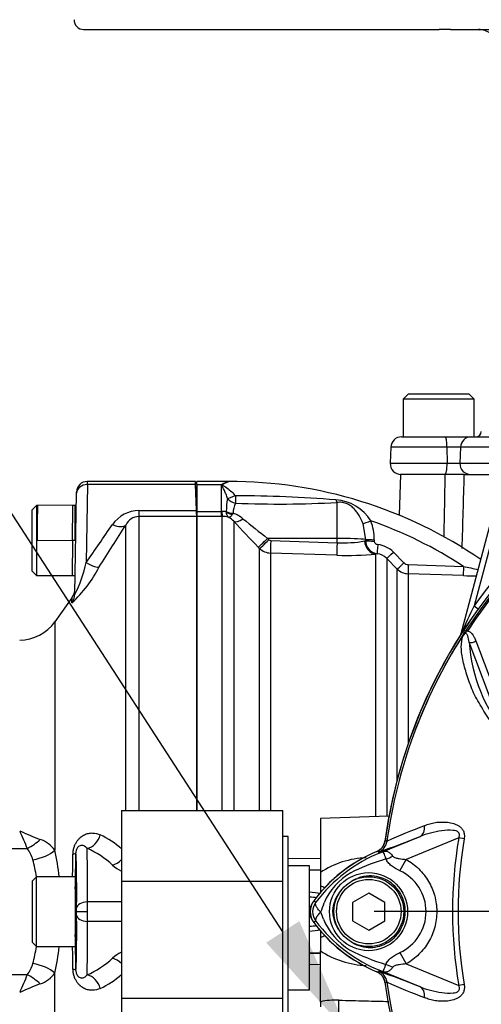
# Model space of a CAD drawing. Units: millimetres. Extents: x 0 to 594, y 0 to 420.
# Drawn here: x 90 to 108, y 163 to 199 of the extents above; entities that cross this region are included whole.
import ezdxf
from ezdxf import colors
from ezdxf.entities.mleader import LeaderData, LeaderLine
from ezdxf.lldxf.tags import DXFTag
from ezdxf.math import Vec2, Vec3

# ---------------------------------------------------------------- set-up
doc = ezdxf.new("R2010")
doc.units = ezdxf.units.MM
for name, color, linetype in [('Default', 7, 'Continuous'), ('DV1_Default', 7, 'Continuous'), ('II0-55-ADPIMP4-S', 7, 'Continuous'), ('II0-55-STD', 7, 'Continuous'), ('II1-01-STD', 7, 'Continuous'), ('II1-04THW-STD', 7, 'Continuous'), ('II1-05-STD', 7, 'Continuous')]:
    doc.layers.add(name, color=color, linetype=linetype)
tags = doc.linetypes.add('CENTER2', pattern=[28.575, 19.05, -3.175, 3.175, -3.175]).pattern_tags.tags
tags[10:11] = [DXFTag(74, 4), DXFTag(75, 0), DXFTag(340, '0'), DXFTag(46, 0.0), DXFTag(50, 0.0), DXFTag(44, 0.0), DXFTag(45, 0.0)]
tags[8:9] = [DXFTag(74, 4), DXFTag(75, 0), DXFTag(340, '0'), DXFTag(46, 0.0), DXFTag(50, 0.0), DXFTag(44, 0.0), DXFTag(45, 0.0)]
tags[6:7] = [DXFTag(74, 4), DXFTag(75, 0), DXFTag(340, '0'), DXFTag(46, 0.0), DXFTag(50, 0.0), DXFTag(44, 0.0), DXFTag(45, 0.0)]
tags[4:5] = [DXFTag(74, 4), DXFTag(75, 0), DXFTag(340, '0'), DXFTag(46, 0.0), DXFTag(50, 0.0), DXFTag(44, 0.0), DXFTag(45, 0.0)]

# ---------------------------------------------------------------- blocks, each defined once
blk = doc.blocks.new('SE3')
at = {"layer": 'DV1_Default', "color": 7, "linetype": 'CENTER2'}
blk.add_line((121.425, 166.019), (103.627, 166.019), dxfattribs=at)
at = {"layer": 'II0-55-ADPIMP4-S', "color": 7, "linetype": 'Continuous'}
for p, q in [((94.225, 169.777), (94.225, 167.156)), ((94.225, 169.777), (100.225, 169.777)), ((100.225, 167.156), (100.225, 169.777)), ((100.425, 168.819), (100.225, 168.819)), ((100.425, 162.019), (100.425, 168.819)), ((101.225, 167.725), (100.425, 167.725)), ((101.225, 163.113), (101.225, 167.725)), ((94.225, 167.156), (100.225, 167.156)), ((94.225, 167.156), (94.225, 162.798)), ((100.225, 162.798), (100.225, 167.156)), ((100.425, 163.113), (101.225, 163.113)), ((94.225, 162.798), (94.225, 161.061)), ((94.225, 162.798), (100.225, 162.798)), ((100.225, 161.061), (100.225, 162.798))]:
    blk.add_line(p, q, dxfattribs=at)
at = {"layer": 'II0-55-STD', "color": 7, "linetype": 'Continuous'}
for p, q in [((107.043, 176.489), (107.092, 176.457)), ((108.192, 173.312), (107.158, 176.039)), ((107.401, 176.086), (108.441, 173.376)), ((103.809, 168.197), (105.33, 168.819)), ((104.102, 168.636), (104.102, 168.637)), ((104.102, 168.637), (104.102, 168.636)), ((104.102, 168.637), (104.102, 168.637)), ((106.769, 168.759), (104.818, 167.961)), ((106.972, 168.725), (106.769, 168.759)), ((103.797, 168.241), (103.79, 168.242)), ((103.809, 168.197), (103.79, 168.242)), ((104.577, 167.542), (104.818, 167.961)), ((103.425, 166.712), (102.825, 166.366)), ((104.025, 166.366), (103.425, 166.712)), ((101.454, 166.373), (101.382, 166.427)), ((102.825, 166.366), (102.825, 165.673)), ((104.025, 165.673), (104.025, 166.366)), ((101.454, 165.666), (101.382, 165.612)), ((102.825, 165.673), (103.425, 165.326)), ((103.425, 165.326), (104.025, 165.673)), ((104.578, 164.496), (104.82, 164.076)), ((104.82, 164.076), (106.769, 163.279)), ((103.809, 163.842), (103.79, 163.796)), ((105.33, 163.219), (103.809, 163.842)), ((104.102, 163.402), (104.096, 163.402)), ((104.102, 163.401), (104.102, 163.402)), ((104.102, 163.402), (104.102, 163.402)), ((104.102, 163.402), (104.102, 163.401)), ((106.972, 163.313), (106.769, 163.279))]:
    blk.add_line(p, q, dxfattribs=at)
for centre, radius in [((103.416, 166.019), 1.451), ((103.425, 166.019), 1.3), ((103.425, 166.019), 1.2)]:
    blk.add_circle(centre, radius, dxfattribs=at)
for centre, radius, start, end in [((123.025, 166.019), 19.184, 97.8678, 172.1322), ((123.025, 166.019), 19.106, 98.1954, 146.7731), ((123.025, 166.019), 19.048, 98.1954, 146.7731), ((123.025, 166.019), 19.104, 147.5872, 172.1242), ((123.025, 166.019), 19.103, 147.6145, 172.1242), ((107.016, 176.189), 0.138, 149.3307, 153.13), ((107.692, 175.694), 0.97, 141.7727, 143.3512), ((112.974, 176.408), 5.827, 183.6218, 220.5837), ((116.287, 141.338), 29.894, 111.1599, 114.0528), ((94.681, 194.781), 28.062, 288.9564, 292.303), ((103.607, 168.703), 0.5, 292.3555, 352.2166), ((103.607, 168.704), 0.5, 292.3223, 352.1553), ((103.225, 161.536), 7.154, 83.0072, 83.6054), ((123.025, 166.019), 16.485, 170.4332, 189.5668), ((123.025, 166.019), 16.28, 170.4332, 189.5668), ((105.925, 163.019), 5.679, 112.8437, 143.1301), ((106.001, 162.93), 5.703, 111.8218, 142.8745), ((110.411, 151.897), 17.586, 111.7508, 112.0499), ((105.874, 162.995), 5.596, 110.8565, 111.654), ((106.231, 160.554), 7.734, 107.3147, 116.7268), ((106.3, 160.53), 7.778, 106.6897, 107.7497), ((103.943, 165.404), 2.377, 120.0415, 156.4977), ((103.882, 166.019), 1.674, 294.5566, 65.4587), ((101.925, 166.019), 0.679, 143.1301, 216.8699), ((101.926, 166.019), 0.589, 143.1433, 216.8575), ((100.137, 166.752), 1.674, 333.5701, 346.1885), ((99.716, 165.114), 2.118, 17.2033, 24.9162), ((105.925, 169.019), 5.679, 216.8699, 247.1563), ((106.003, 169.111), 5.707, 217.1339, 248.1584), ((104.045, 166.717), 2.505, 202.9411, 237.8346), ((106.411, 171.869), 8.159, 243.0412, 253.2635), ((94.681, 137.257), 28.062, 67.697, 71.0436), ((103.607, 163.334), 0.5, 7.8447, 67.6777), ((103.607, 163.335), 0.5, 7.7834, 67.6446), ((105.874, 169.043), 5.596, 248.346, 249.1326), ((110.411, 180.141), 17.586, 247.9501, 248.2452), ((103.225, 170.502), 7.154, 276.3946, 276.9928), ((123.025, 166.019), 19.184, 187.8678, 262.1322), ((116.287, 190.7), 29.894, 245.9472, 248.8401), ((123.025, 166.019), 19.103, 187.8758, 206.7261), ((123.025, 166.019), 19.104, 187.8758, 206.75)]:
    blk.add_arc(centre, radius, start, end, dxfattribs=at)
for centre, major_axis, ratio, start_param, end_param in [((107.282, 176.163), (0.189, 0.065), 0.618285, 3.807962, 5.16415), ((105.141, 169.282), (0.182, -0.466), 0.662345, 0.023297, 1.182649), ((103.516, 169.156), (0.357, -0.934), 0.441519, 0.019452, 0.050961), ((104.126, 168.55), (-0.884, -0.467), 0.50249, 1.246839, 1.52175), ((104.119, 163.478), (-0.883, 0.469), 0.509867, 4.763672, 5.039948), ((103.515, 162.883), (0.358, 0.934), 0.441525, 6.232653, 6.263733), ((105.141, 162.757), (0.182, 0.466), 0.662345, 5.100537, 6.259888)]:
    blk.add_ellipse(centre, major_axis=major_axis, ratio=ratio, start_param=start_param, end_param=end_param, dxfattribs=at)
for points, knots in [([(114.501, 169.223), (114.234, 169.228), (113.966, 169.233), (113.432, 169.244), (113.164, 169.246), (112.631, 169.269), (112.366, 169.305), (111.84, 169.427), (111.58, 169.514), (110.844, 169.838), (110.39, 170.152), (109.831, 170.72), (109.656, 170.919), (109.307, 171.315), (109.137, 171.515), (108.644, 172.12), (108.34, 172.53), (107.92, 173.146), (107.786, 173.352), (107.536, 173.759), (107.417, 173.96), (107.278, 174.257), (107.239, 174.357), (107.166, 174.556), (107.131, 174.655), (107.033, 174.948), (106.978, 175.14), (106.895, 175.509), (106.868, 175.688), (106.864, 176.015), (106.885, 176.163), (106.93, 176.294)], [0, 0, 0, 0, 0.0625, 0.0625, 0.125, 0.125, 0.1875, 0.1875, 0.25, 0.25, 0.375, 0.375, 0.4375, 0.4375, 0.5, 0.5, 0.625, 0.625, 0.6875, 0.6875, 0.75, 0.75, 0.78125, 0.78125, 0.8125, 0.8125, 0.875, 0.875, 0.9375, 0.9375, 1, 1, 1, 1]), ([(106.914, 176.273), (106.909, 176.266), (106.904, 176.26), (106.898, 176.253), (106.896, 176.251), (106.894, 176.249), (106.893, 176.248), (106.892, 176.248), (106.893, 176.249), (106.893, 176.251)], [0, 0, 0, 0, 0.5, 0.5, 0.75, 0.75, 0.875, 0.875, 1, 1, 1, 1]), ([(106.898, 176.259), (106.904, 176.268), (106.91, 176.278), (106.92, 176.293), (106.924, 176.298), (106.93, 176.309), (106.933, 176.314), (106.938, 176.322), (106.94, 176.326), (106.945, 176.334), (106.947, 176.338), (106.955, 176.35), (106.96, 176.359), (106.977, 176.386), (106.99, 176.406), (107.016, 176.447), (107.029, 176.468), (107.043, 176.489)], [0, 0, 0, 0, 0.125, 0.125, 0.1875, 0.1875, 0.25, 0.25, 0.3125, 0.3125, 0.375, 0.375, 0.5, 0.5, 0.75, 0.75, 1, 1, 1, 1]), ([(107.092, 176.457), (107.076, 176.442), (107.061, 176.426), (107.038, 176.403), (107.03, 176.395), (107.014, 176.381), (107.006, 176.374), (106.988, 176.362), (106.98, 176.356), (106.964, 176.343), (106.956, 176.335), (106.936, 176.31), (106.925, 176.292), (106.914, 176.273)], [0, 0, 0, 0, 0.25, 0.25, 0.375, 0.375, 0.5, 0.5, 0.625, 0.625, 0.75, 0.75, 1, 1, 1, 1]), ([(107.158, 176.039), (107.146, 176.122), (107.132, 176.202), (107.093, 176.306), (107.078, 176.339), (107.035, 176.367), (107.015, 176.373), (106.966, 176.347), (106.945, 176.32), (106.93, 176.294)], [0, 0, 0, 0, 0.5, 0.5, 0.75, 0.75, 0.875, 0.875, 1, 1, 1, 1]), ([(107.092, 176.457), (107.135, 176.454), (107.173, 176.435), (107.237, 176.386), (107.265, 176.355), (107.312, 176.286), (107.333, 176.248), (107.37, 176.17), (107.386, 176.129), (107.401, 176.086)], [0, 0, 0, 0, 0.25, 0.25, 0.5, 0.5, 0.75, 0.75, 1, 1, 1, 1]), ([(105.496, 169.217), (105.558, 169.244), (105.622, 169.268), (105.758, 169.307), (105.828, 169.323), (105.973, 169.345), (106.048, 169.351), (106.199, 169.354), (106.276, 169.351), (106.431, 169.334), (106.509, 169.319), (106.622, 169.283), (106.659, 169.269), (106.733, 169.234), (106.768, 169.213), (106.834, 169.164), (106.865, 169.135), (106.904, 169.085), (106.916, 169.067), (106.937, 169.03), (106.947, 169.01), (106.969, 168.948), (106.978, 168.904), (106.983, 168.814), (106.979, 168.77), (106.972, 168.725)], [0, 0, 0, 0, 0.125, 0.125, 0.25, 0.25, 0.375, 0.375, 0.5, 0.5, 0.625, 0.625, 0.6875, 0.6875, 0.75, 0.75, 0.8125, 0.8125, 0.84375, 0.84375, 0.875, 0.875, 0.9375, 0.9375, 1, 1, 1, 1]), ([(106.769, 168.759), (106.786, 168.793), (106.8, 168.829), (106.802, 168.904), (106.788, 168.942), (106.711, 169.018), (106.635, 169.033), (106.422, 169.059), (106.278, 169.046), (105.996, 169.006), (105.858, 168.978), (105.588, 168.909), (105.457, 168.869), (105.33, 168.819)], [0, 0, 0, 0, 0.0625, 0.0625, 0.125, 0.125, 0.25, 0.25, 0.5, 0.5, 0.75, 0.75, 1, 1, 1, 1]), ([(103.721, 168.253), (103.761, 168.27), (103.798, 168.292), (103.866, 168.344), (103.897, 168.375), (103.949, 168.443), (103.971, 168.481), (104.004, 168.561), (104.016, 168.602), (104.022, 168.645)], [0, 0, 0, 0, 0.25, 0.25, 0.5, 0.5, 0.75, 0.75, 1, 1, 1, 1]), ([(104.067, 167.98), (104.035, 168.066), (104.01, 168.137), (103.981, 168.208), (103.973, 168.226), (103.958, 168.241), (103.952, 168.245), (103.929, 168.243), (103.907, 168.235), (103.881, 168.225)], [0, 0, 0, 0, 0.5, 0.5, 0.75, 0.75, 0.875, 0.875, 1, 1, 1, 1]), ([(103.894, 168.231), (103.908, 168.237), (103.921, 168.242), (103.947, 168.252), (103.96, 168.256), (103.994, 168.267), (104.012, 168.271), (104.048, 168.274), (104.064, 168.273), (104.096, 168.266), (104.111, 168.261), (104.143, 168.247), (104.159, 168.238), (104.19, 168.216), (104.206, 168.204), (104.253, 168.161), (104.286, 168.125), (104.317, 168.083)], [0, 0, 0, 0, 0.0625, 0.0625, 0.125, 0.125, 0.25, 0.25, 0.375, 0.375, 0.5, 0.5, 0.625, 0.625, 0.75, 0.75, 1, 1, 1, 1]), ([(104.317, 168.083), (104.329, 168.067), (104.346, 168.056), (104.384, 168.036), (104.404, 168.029), (104.467, 168.008), (104.51, 167.999), (104.64, 167.976), (104.729, 167.967), (104.818, 167.961)], [0, 0, 0, 0, 0.125, 0.125, 0.25, 0.25, 0.5, 0.5, 1, 1, 1, 1]), ([(104.577, 167.542), (104.468, 167.592), (104.361, 167.65), (104.244, 167.741), (104.222, 167.76), (104.181, 167.8), (104.161, 167.821), (104.127, 167.863), (104.111, 167.886), (104.085, 167.932), (104.074, 167.956), (104.067, 167.98)], [0, 0, 0, 0, 0.5, 0.5, 0.625, 0.625, 0.75, 0.75, 0.875, 0.875, 1, 1, 1, 1]), ([(104.818, 167.961), (104.99, 167.863), (105.146, 167.744), (105.356, 167.538), (105.422, 167.464), (105.543, 167.309), (105.598, 167.228), (105.697, 167.059), (105.741, 166.972), (105.798, 166.835), (105.816, 166.789), (105.848, 166.696), (105.863, 166.649), (105.902, 166.507), (105.921, 166.412), (105.941, 166.266), (105.946, 166.217), (105.952, 166.119), (105.954, 166.069), (105.954, 165.823), (105.928, 165.629), (105.851, 165.344), (105.819, 165.25), (105.743, 165.069), (105.699, 164.982), (105.6, 164.813), (105.544, 164.731), (105.423, 164.575), (105.358, 164.502), (105.219, 164.364), (105.145, 164.3), (104.989, 164.181), (104.906, 164.126), (104.82, 164.076)], [0, 0, 0, 0, 0.125, 0.125, 0.1875, 0.1875, 0.25, 0.25, 0.3125, 0.3125, 0.34375, 0.34375, 0.375, 0.375, 0.4375, 0.4375, 0.46875, 0.46875, 0.5, 0.5, 0.625, 0.625, 0.6875, 0.6875, 0.75, 0.75, 0.8125, 0.8125, 0.875, 0.875, 0.9375, 0.9375, 1, 1, 1, 1]), ([(102.74, 164.914), (102.934, 164.782), (103.167, 164.701), (103.636, 164.677), (103.873, 164.73), (104.29, 164.954), (104.467, 165.122), (104.711, 165.523), (104.779, 165.756), (104.788, 166.232), (104.728, 166.468), (104.496, 166.881), (104.326, 167.055), (103.918, 167.292), (103.679, 167.354), (103.296, 167.347), (103.15, 167.317), (103.012, 167.264)], [0, 0, 0, 0, 0.125, 0.125, 0.25, 0.25, 0.375, 0.375, 0.5, 0.5, 0.625, 0.625, 0.75, 0.75, 0.875, 0.875, 0.9533047, 0.9533047, 0.9533047, 0.9533047]), ([(102.431, 166.856), (102.381, 166.802), (102.335, 166.744), (102.253, 166.621), (102.216, 166.558), (102.155, 166.424), (102.129, 166.354), (102.093, 166.211), (102.083, 166.138), (102.079, 166.027), (102.08, 165.99), (102.085, 165.916), (102.09, 165.88), (102.11, 165.772), (102.13, 165.702), (102.169, 165.599), (102.184, 165.564), (102.216, 165.498), (102.233, 165.465), (102.288, 165.37), (102.329, 165.31), (102.375, 165.253)], [0, 0, 0, 0, 0.125, 0.125, 0.25, 0.25, 0.375, 0.375, 0.5, 0.5, 0.5625, 0.5625, 0.625, 0.625, 0.75, 0.75, 0.8125, 0.8125, 0.875, 0.875, 1, 1, 1, 1]), ([(101.636, 166.006), (101.617, 166.025), (101.599, 166.044), (101.566, 166.081), (101.55, 166.1), (101.522, 166.137), (101.509, 166.155), (101.487, 166.189), (101.477, 166.206), (101.461, 166.238), (101.455, 166.254), (101.445, 166.283), (101.442, 166.297), (101.44, 166.322), (101.44, 166.334), (101.443, 166.35), (101.445, 166.355), (101.449, 166.364), (101.451, 166.368), (101.454, 166.373)], [0, 0, 0, 0, 0.125, 0.125, 0.25, 0.25, 0.375, 0.375, 0.5, 0.5, 0.625, 0.625, 0.75, 0.75, 0.875, 0.875, 0.9375, 0.9375, 1, 1, 1, 1]), ([(101.636, 166.006), (101.632, 166.002), (101.624, 165.994), (101.612, 165.982), (101.6, 165.97), (101.588, 165.957), (101.577, 165.944), (101.565, 165.931), (101.553, 165.917), (101.542, 165.903), (101.53, 165.889), (101.52, 165.875), (101.509, 165.86), (101.499, 165.846), (101.49, 165.831), (101.481, 165.816), (101.473, 165.802), (101.466, 165.788), (101.459, 165.773), (101.454, 165.759), (101.449, 165.746), (101.446, 165.732), (101.444, 165.72), (101.443, 165.707), (101.443, 165.696), (101.445, 165.685), (101.449, 165.675), (101.452, 165.669), (101.454, 165.666)], [0, 0, 0, 0, 0.027104, 0.055109, 0.084017, 0.113827, 0.144542, 0.176161, 0.208685, 0.242116, 0.276454, 0.3117, 0.347856, 0.384921, 0.422898, 0.461786, 0.501588, 0.542304, 0.583935, 0.626483, 0.669948, 0.714332, 0.759636, 0.805861, 0.853009, 0.90108, 0.950077, 1, 1, 1, 1]), ([(104.061, 164.056), (104.069, 164.08), (104.08, 164.104), (104.107, 164.151), (104.123, 164.174), (104.158, 164.217), (104.178, 164.237), (104.22, 164.277), (104.243, 164.297), (104.314, 164.352), (104.364, 164.384), (104.468, 164.444), (104.522, 164.471), (104.578, 164.496)], [0, 0, 0, 0, 0.125, 0.125, 0.25, 0.25, 0.375, 0.375, 0.5, 0.5, 0.75, 0.75, 1, 1, 1, 1]), ([(103.88, 163.814), (103.893, 163.809), (103.906, 163.804), (103.926, 163.797), (103.933, 163.796), (103.944, 163.795), (103.948, 163.796), (103.955, 163.798), (103.957, 163.8), (103.97, 163.813), (103.978, 163.831), (103.997, 163.878), (104.007, 163.907), (104.032, 163.974), (104.046, 164.013), (104.061, 164.056)], [0, 0, 0, 0, 0.0625, 0.0625, 0.125, 0.125, 0.1875, 0.1875, 0.25, 0.25, 0.5, 0.5, 0.75, 0.75, 1, 1, 1, 1]), ([(104.82, 164.076), (104.73, 164.071), (104.64, 164.061), (104.507, 164.037), (104.464, 164.028), (104.401, 164.007), (104.381, 164), (104.343, 163.98), (104.325, 163.968), (104.312, 163.952)], [0, 0, 0, 0, 0.5, 0.5, 0.75, 0.75, 0.875, 0.875, 1, 1, 1, 1]), ([(104.022, 163.393), (104.016, 163.436), (104.004, 163.478), (103.971, 163.557), (103.949, 163.595), (103.897, 163.663), (103.866, 163.694), (103.798, 163.747), (103.761, 163.768), (103.721, 163.785)], [0, 0, 0, 0, 0.25, 0.25, 0.5, 0.5, 0.75, 0.75, 1, 1, 1, 1]), ([(104.312, 163.952), (104.281, 163.911), (104.249, 163.876), (104.202, 163.834), (104.186, 163.822), (104.155, 163.8), (104.139, 163.791), (104.108, 163.778), (104.092, 163.773), (104.061, 163.767), (104.045, 163.766), (104.01, 163.768), (103.992, 163.772), (103.958, 163.783), (103.946, 163.787), (103.92, 163.797), (103.907, 163.802), (103.893, 163.808)], [0, 0, 0, 0, 0.25, 0.25, 0.375, 0.375, 0.5, 0.5, 0.625, 0.625, 0.75, 0.75, 0.875, 0.875, 0.9375, 0.9375, 1, 1, 1, 1]), ([(105.33, 163.219), (105.457, 163.169), (105.587, 163.129), (105.857, 163.061), (105.996, 163.032), (106.278, 162.993), (106.422, 162.979), (106.635, 163.005), (106.71, 163.02), (106.788, 163.096), (106.802, 163.133), (106.8, 163.209), (106.786, 163.245), (106.769, 163.279)], [0, 0, 0, 0, 0.25, 0.25, 0.5, 0.5, 0.75, 0.75, 0.875, 0.875, 0.9375, 0.9375, 1, 1, 1, 1]), ([(106.972, 163.313), (106.979, 163.269), (106.982, 163.224), (106.978, 163.134), (106.969, 163.09), (106.947, 163.029), (106.937, 163.009), (106.916, 162.971), (106.904, 162.953), (106.865, 162.904), (106.834, 162.875), (106.769, 162.825), (106.733, 162.805), (106.66, 162.77), (106.623, 162.755), (106.509, 162.719), (106.431, 162.704), (106.276, 162.687), (106.198, 162.684), (106.045, 162.688), (105.97, 162.694), (105.825, 162.716), (105.755, 162.732), (105.622, 162.771), (105.558, 162.794), (105.496, 162.821)], [0, 0, 0, 0, 0.0625, 0.0625, 0.125, 0.125, 0.15625, 0.15625, 0.1875, 0.1875, 0.25, 0.25, 0.3125, 0.3125, 0.375, 0.375, 0.5, 0.5, 0.625, 0.625, 0.75, 0.75, 0.875, 0.875, 1, 1, 1, 1])]:
    blk.add_open_spline(points, degree=3, knots=knots, dxfattribs=at)
blk.add_open_spline([(102.95, 167.238), (102.89, 167.211), (102.831, 167.18), (102.775, 167.145)], degree=3, dxfattribs=at)
at = {"layer": 'II1-01-STD', "color": 7, "linetype": 'Continuous'}
for p, q in [((97.025, 181.899), (97.025, 182.019)), ((98.226, 182.019), (97.025, 182.019)), ((98.215, 182), (98.216, 181.999)), ((104.608, 182.279), (104.555, 180.761)), ((106.27, 182.279), (104.608, 182.279)), ((106.965, 182.279), (106.27, 182.279)), ((106.965, 182.279), (109.211, 182.279)), ((97.025, 181.899), (97.025, 180.905)), ((97.025, 181.899), (97.945, 181.899)), ((97.945, 180.905), (97.945, 181.899)), ((97.025, 180.905), (97.945, 180.905)), ((97.025, 180.905), (97.025, 180.719)), ((97.945, 180.905), (97.957, 180.905)), ((97.945, 180.719), (97.945, 180.905)), ((98.126, 180.888), (98.126, 180.898)), ((102.246, 179.899), (102.246, 181.237)), ((97.945, 180.719), (97.025, 180.719)), ((97.025, 180.719), (97.025, 169.777)), ((97.977, 180.719), (97.945, 180.719)), ((97.977, 169.777), (97.977, 180.719)), ((98.378, 180.836), (98.351, 180.792)), ((98.401, 180.538), (98.401, 169.777)), ((103.312, 179.863), (103.211, 180.445)), ((106.859, 176.367), (107.969, 180.51)), ((108.162, 180.458), (107.342, 177.398)), ((102.246, 179.899), (99.662, 179.902)), ((99.662, 179.902), (99.71, 179.852)), ((99.777, 179.823), (102.246, 179.741)), ((102.246, 179.741), (102.246, 179.899)), ((103.271, 179.805), (103.312, 179.812)), ((103.312, 179.812), (103.312, 179.863)), ((103.631, 179.853), (103.631, 179.802)), ((99.365, 179.529), (99.317, 179.578)), ((99.365, 169.777), (99.365, 179.529)), ((102.238, 179.273), (99.769, 179.355)), ((99.769, 179.355), (99.769, 169.777)), ((103.732, 179.328), (103.689, 179.319)), ((103.689, 169.555), (103.689, 179.319)), ((104.092, 179.155), (104.092, 169.569)), ((104.484, 178.762), (104.092, 179.155)), ((104.339, 179.392), (104.73, 178.998)), ((104.484, 170.912), (104.484, 178.762)), ((104.892, 178.928), (106.945, 178.861)), ((106.943, 178.518), (104.887, 178.586)), ((104.887, 178.586), (104.887, 172.243)), ((107.342, 177.398), (107.497, 177.285)), ((106.859, 176.367), (106.864, 176.365)), ((104.173, 169.572), (101.625, 169.483)), ((101.625, 169.483), (101.625, 167.47)), ((100.425, 168.009), (101.625, 167.991)), ((101.625, 167.565), (101.225, 167.571)), ((101.625, 167.558), (101.225, 167.565)), ((101.625, 167.47), (101.625, 166.99)), ((101.625, 166.99), (101.625, 166.711)), ((101.625, 165.331), (101.625, 165.048)), ((101.625, 165.048), (101.625, 164.568)), ((101.625, 164.481), (101.225, 164.474)), ((101.225, 164.467), (101.625, 164.473)), ((101.625, 162.67), (101.625, 164.568)), ((101.625, 164.048), (101.225, 164.042)), ((101.625, 162.67), (101.625, 162.477))]:
    blk.add_line(p, q, dxfattribs=at)
for centre, radius, start, end in [((98.308, 181.297), 0.709, 97.5386, 118.808), ((98.225, 165.474), 16.546, 55.5109, 90.0149), ((-2870.505, 237.064), 2977.279, 358.9008, 358.945647), ((98.467, 181.338), 0.766, 130.7817, 132.9189), ((123.025, 166.019), 19.376, 125.9615, 144.0385), ((101.543, 180.865), 3.417, 171.2239, 179.4415), ((98.519, 181.651), 0.441, 216.8818, 264.0352), ((98.478, 181.524), 0.0387, 222.3894, 271.762), ((98.336, 131.875), 49.61, 85.5398, 89.8344), ((102.093, 179.683), 1.655, 31.7606, 86.5331), ((97.977, 180.256), 0.649, 76.7122, 91.7586), ((99.215, 180.823), 0.838, 152.3384, 179.1558), ((100.103, 219.49), 38.312, 267.5619, 273.2067), ((97.985, 179.948), 0.771, 72.3639, 90.6295), ((97.93, 180.134), 0.621, 40.595, 62.2446), ((98.011, 179.733), 1.162, 50.7624, 71.5933), ((129.967, 209.738), 43.001, 222.7706, 224.5382), ((121.327, 207.963), 35.452, 230.4347, 232.329), ((101.763, 179.869), 1.868, 359.521, 21.5227), ((98.225, 165.474), 15.977, 56.922, 70.7189), ((99.781, 179.922), 0.0992, 224.5, 267.9526), ((102.482, 184.256), 4.521, 267.0153, 280.0538), ((103.805, 179.816), 0.493, 180.4569, 261.5137), ((103.77, 179.807), 0.139, 182.0044, 267.02), ((99.789, 179.956), 0.601, 225.2305, 268.0689), ((103.663, 178.719), 0.954, 44.8081, 83.9497), ((102.621, 190.005), 10.739, 267.9517, 275.7064), ((103.669, 178.736), 0.596, 44.6874, 83.9295), ((104.908, 179.185), 0.599, 224.9949, 268.0399), ((104.899, 179.166), 0.238, 224.7973, 268.1005), ((119.113, 233.782), 56.253, 257.5082, 258.0819), ((108.238, 215.892), 37.396, 268.0153, 268.7675), ((138.088, 162.511), 34.16, 154.1651, 156.0735), ((123.025, 166.019), 19.176, 145.7025, 172.1043), ((106.473, 176.47), 0.4, 339.2031, 345), ((103.536, 168.722), 0.5, 292.5676, 352.1043), ((105.877, 163.089), 5.6, 112.5676, 144.1263), ((103.421, 164.818), 3.203, 91.6869, 124.103), ((99.407, 149.722), 17.115, 82.5576, 83.902), ((99.447, 145.359), 21.277, 84.4446, 85.2078), ((101.825, 166.019), 0.6, 144.1263, 215.8737), ((105.877, 168.949), 5.6, 215.8737, 247.4324), ((99.447, 186.679), 21.277, 274.7922, 275.5238), ((99.407, 182.316), 17.115, 276.098, 277.4422), ((103.433, 167.256), 3.239, 236.0839, 268.1262), ((103.536, 163.316), 0.5, 7.8957, 67.4324), ((102.219, 159.655), 3.073, 88.3366, 101.1339)]:
    blk.add_arc(centre, radius, start, end, dxfattribs=at)
for centre, major_axis, ratio, start_param, end_param in [((98.45, 181.546), (-0.323, -0.159), 0.119716, 0.442813, 1.50999), ((98.48, 181.526), (-0.007, -0.36), 0.000508, 0.509371, 1.45671), ((102.253, 181.571), (0.04, -0.358), 0.303458, -0.885383, -0.404123), ((97.977, 181.216), (0.003, -0.5), 0.056784, -0.899867, -0.116363), ((98.385, 181.09), (-0.4, 0.006), 0.6365, 0.878121, 1.563205), ((98.383, 181.08), (0.389, -0.095), 0.719965, 4.174187, 4.802408), ((98.755, 180.889), (-0.367, -0.339), 0.390069, 0.09224, 1.202646), ((103.507, 180.572), (-0.334, -0.135), 0.039316, 0.465125, 1.536218), ((99.67, 179.928), (-0.356, -0.351), 0.025091, 0.104413, 1.521636), ((99.719, 179.878), (-0.356, -0.351), 0.025094, 0.104864, 1.521638), ((99.786, 179.849), (-0.016, -0.5), 0.015742, 4.765288, 6.134391), ((102.225, 179.836), (1.2, 0), 0.052336, 0.438434, 1.553343), ((103.707, 179.817), (0.057, -0.497), 0.870928, 4.637682, 6.111107), ((103.638, 179.871), (-0.36, -0.001), 0.048968, 0.438354, 1.552301), ((103.638, 179.82), (-0.36, -0.001), 0.048946, 0.438231, 1.552243), ((102.255, 179.767), (-0.016, -0.5), 0.015741, 4.765288, 6.136289), ((103.77, 179.685), (-0.038, -0.358), 0.013795, 4.7629, 6.21073), ((104.347, 179.409), (-0.255, -0.254), 0.019137, 0.052661, 1.522057), ((104.739, 179.015), (-0.255, -0.254), 0.017452, 0.054795, 1.521428), ((104.9, 178.945), (-0.012, -0.36), 0.021684, 4.760051, 6.205307), ((106.956, 178.877), (-0.012, -0.36), 0.02713, 4.757176, 6.20878), ((106.675, 176.416), (-0.169, 0.107), 0.803166, 3.427176, 3.514668), ((101.245, 167.585), (0.975, -0.7), 0.259525, -0.992612, -0.804741), ((101.245, 164.454), (0.975, 0.7), 0.259525, 0.804741, 0.992612), ((102.29, 162.255), (0.012, 0.5), 0.034889, 4.713254, 5.946703)]:
    blk.add_ellipse(centre, major_axis=major_axis, ratio=ratio, start_param=start_param, end_param=end_param, dxfattribs=at)
for points, knots in [([(98.216, 181.999), (98.155, 181.985), (98.093, 181.965), (98.02, 181.927), (98.005, 181.919), (97.987, 181.898), (97.996, 181.884), (98.035, 181.853), (98.067, 181.834), (98.222, 181.73), (98.347, 181.628), (98.449, 181.498)], [0, 0, 0, 0, 0.25, 0.25, 0.3125, 0.3125, 0.375, 0.375, 0.5, 0.5, 1, 1, 1, 1]), ([(98.166, 181.386), (98.15, 181.44), (98.133, 181.491), (98.096, 181.589), (98.077, 181.635), (98.037, 181.723), (98.017, 181.765), (97.989, 181.824), (97.979, 181.843), (97.968, 181.872), (97.965, 181.881), (97.963, 181.9), (97.964, 181.909), (97.967, 181.918)], [0, 0, 0, 0, 0.25, 0.25, 0.5, 0.5, 0.75, 0.75, 0.875, 0.875, 0.9375, 0.9375, 1, 1, 1, 1]), ([(103.211, 180.445), (103.169, 180.555), (103.121, 180.657), (103.036, 180.801), (103.005, 180.848), (102.938, 180.935), (102.903, 180.976), (102.826, 181.052), (102.784, 181.087), (102.691, 181.15), (102.641, 181.176), (102.559, 181.208), (102.53, 181.217), (102.474, 181.23), (102.445, 181.235), (102.388, 181.242), (102.359, 181.243), (102.302, 181.243), (102.274, 181.241), (102.246, 181.237)], [0, 0, 0, 0, 0.25, 0.25, 0.375, 0.375, 0.5, 0.5, 0.625, 0.625, 0.75, 0.75, 0.8125, 0.8125, 0.875, 0.875, 0.9375, 0.9375, 1, 1, 1, 1]), ([(98.219, 180.683), (98.213, 180.687), (98.207, 180.692), (98.195, 180.703), (98.19, 180.709), (98.174, 180.728), (98.165, 180.744), (98.141, 180.797), (98.13, 180.839), (98.126, 180.888)], [0, 0, 0, 0, 0.125, 0.125, 0.25, 0.25, 0.5, 0.5, 1, 1, 1, 1]), ([(98.219, 180.683), (98.223, 180.683), (98.227, 180.683), (98.236, 180.685), (98.241, 180.687), (98.256, 180.694), (98.267, 180.701), (98.301, 180.729), (98.325, 180.756), (98.351, 180.792)], [0, 0, 0, 0, 0.125, 0.125, 0.25, 0.25, 0.5, 0.5, 1, 1, 1, 1]), ([(102.308, 162.727), (102.641, 162.718), (102.974, 162.71), (103.307, 162.701), (103.596, 162.694), (103.884, 162.686), (104.173, 162.679)], [0, 0, 0, 0, 0.4474124, 0.4474124, 0.4474124, 0.8349968, 0.8349968, 0.8349968, 0.8349968])]:
    blk.add_open_spline(points, degree=3, knots=knots, dxfattribs=at)
for points in [[(98.221, 182.019), (98.219, 182.019), (98.217, 182.013), (98.215, 182)], [(106.965, 182.279), (106.938, 181.359), (106.912, 180.439), (106.885, 179.52)]]:
    blk.add_open_spline(points, degree=3, dxfattribs=at)
at = {"layer": 'II1-04THW-STD', "color": 7, "linetype": 'Continuous'}
for p, q in [((92.818, 198.829), (106.048, 198.829)), ((106.398, 198.829), (106.048, 198.829)), ((106.464, 198.829), (106.398, 198.829)), ((106.464, 198.829), (109.498, 198.829)), ((107.507, 198.821), (107.545, 198.817)), ((104.9, 185.279), (104.7, 185.079)), ((107.35, 185.079), (104.7, 185.079)), ((104.7, 185.079), (104.7, 183.679)), ((104.9, 185.279), (107.15, 185.279)), ((107.35, 185.079), (107.15, 185.279)), ((107.35, 183.679), (107.35, 185.079)), ((104.643, 183.679), (106.263, 183.679)), ((106.263, 183.679), (107.229, 183.679)), ((107.229, 183.679), (109.407, 183.679)), ((104.243, 183.293), (104.222, 182.693)), ((106.332, 183.293), (104.243, 183.293)), ((106.836, 183.293), (106.332, 183.293)), ((106.332, 183.293), (106.336, 182.693)), ((106.836, 183.293), (106.815, 182.693)), ((109.073, 183.293), (106.836, 183.293)), ((104.222, 182.693), (106.336, 182.693)), ((106.336, 182.693), (106.815, 182.693)), ((106.815, 182.693), (109.056, 182.693)), ((106.965, 182.279), (106.267, 182.279))]:
    blk.add_line(p, q, dxfattribs=at)
for centre, radius, start, end in [((92.818, 199.179), 0.35, 178, 270), ((107.411, 197.74), 1.096, 60.276, 85.0736), ((107.41, 183.879), 0.2, 270, 358), ((104.643, 183.279), 0.4, 90, 178), ((104.622, 182.679), 0.4, 178, 270)]:
    blk.add_arc(centre, radius, start, end, dxfattribs=at)
for centre, major_axis, ratio, start_param, end_param in [((106.263, 183.279), (0, -0.4), 0.172102, 1.605703, 3.141593), ((107.229, 183.279), (0, -0.4), 0.984404, 3.141593, 4.677482), ((106.267, 182.679), (0, 0.4), 0.172102, 3.141593, 4.747296), ((107.208, 182.679), (0, 0.4), 0.984404, 1.53589, 3.141593)]:
    blk.add_ellipse(centre, major_axis=major_axis, ratio=ratio, start_param=start_param, end_param=end_param, dxfattribs=at)
at = {"layer": 'II1-05-STD', "color": 7, "linetype": 'Continuous'}
for p, q in [((92.958, 181.899), (92.958, 182.019)), ((96.975, 182.019), (92.958, 182.019)), ((96.979, 181.899), (96.975, 182.019)), ((97.025, 180.819), (96.975, 182.019)), ((92.558, 181.586), (92.558, 181.626)), ((92.958, 181.899), (92.911, 179.007)), ((96.979, 181.899), (92.958, 181.899)), ((97.018, 180.934), (96.979, 181.899)), ((92.492, 177.838), (92.558, 181.586)), ((91.065, 181.119), (90.905, 180.959)), ((90.905, 178.679), (90.905, 180.959)), ((91.065, 181.119), (91.065, 178.519)), ((91.086, 181.119), (91.065, 181.119)), ((91.087, 179.831), (91.11, 181.142)), ((92.416, 181.119), (91.11, 181.142)), ((92.405, 179.819), (92.416, 181.119)), ((92.505, 181.119), (92.416, 181.119)), ((92.505, 179.818), (92.505, 181.119)), ((92.55, 181.117), (92.505, 181.118)), ((94.878, 180.934), (94.878, 180.715)), ((94.878, 180.934), (97.018, 180.934)), ((97.025, 180.715), (94.878, 180.715)), ((94.878, 180.715), (94.878, 169.777)), ((97.025, 169.777), (97.025, 180.715)), ((94.386, 169.777), (94.386, 180.398)), ((91.087, 179.831), (92.405, 179.819)), ((92.405, 179.819), (92.393, 178.519)), ((92.505, 179.818), (92.405, 179.819)), ((90.905, 178.679), (91.065, 178.519)), ((91.065, 178.519), (92.393, 178.519)), ((92.393, 178.519), (92.504, 178.517)), ((92.376, 177.693), (91.752, 176.801)), ((92.384, 177.51), (92.388, 177.709)), ((91.752, 176.801), (91.752, 168.301)), ((91.065, 167.319), (90.905, 167.159)), ((90.905, 167.159), (90.905, 164.879)), ((91.065, 164.719), (91.065, 167.319)), ((92.505, 167.319), (91.065, 167.319)), ((92.505, 167.319), (92.505, 164.719)), ((94.225, 166.379), (92.96, 166.379)), ((92.542, 166.019), (92.558, 166.019)), ((92.558, 166.019), (92.958, 166.019)), ((94.225, 165.659), (92.96, 165.659)), ((90.905, 164.879), (91.065, 164.719)), ((91.065, 164.719), (92.505, 164.719)), ((91.752, 155.237), (91.752, 163.737))]:
    blk.add_line(p, q, dxfattribs=at)
for centre, radius, start, end in [((92.958, 181.619), 0.4, 90.7192, 179), ((94.878, 179.739), 1.195, 90.0346, 145.4114), ((85.699, 180.438), 11.33, 1.3973, 2.5064), ((94.899, 180.142), 0.573, 92.0901, 153.4542), ((-55.562, 283.603), 181.617, 324.83581, 325.3784), ((-75.969, 286.925), 200.92, 327.45611, 327.98143), ((88.794, 181.277), 5.212, 313.5564, 332.1304), ((88.552, 179.862), 4.442, 332.6033, 348.8906), ((91.896, 178.053), 0.6, 322.997, 359), ((90.441, 177.719), 1.6, 270, 325), ((90.761, 368.385), 200.019, 263.12984, 269.9888), ((142.186, 190.582), 56.054, 202.6154, 203.3496), ((94.436, 177.503), 9.37, 244.765, 249.8329), ((92.008, 165.841), 3.353, 48.4931, 64.7506), ((90.86, 167.672), 1.091, 35.1914, 71.539), ((89.935, 167.714), 1.022, 13.4589, 39.6411), ((81.085, 166.019), 10.908, 6.8559, 12.0754), ((-536.211, 177.609), 628.705, 359.062214, 359.138196), ((91.562, 165.244), 3.423, 47.0475, 66.1546), ((83.453, 166.019), 7.722, 9.6979, 14.4933), ((94.876, 168.866), 1.487, 228.6823, 243.9259), ((92.585, 166.899), 0.08, 180, 240.1777), ((92.585, 165.139), 0.08, 119.8223, 180), ((83.453, 166.019), 7.722, 345.5067, 350.3001), ((81.085, 166.019), 10.908, 347.9246, 353.1326), ((-536.209, 154.429), 628.703, 0.861803, 0.937709), ((94.877, 163.171), 1.489, 116.1042, 131.2931), ((89.955, 164.314), 1, 320.0637, 346.8362), ((91.562, 166.795), 3.423, 293.8454, 312.9525), ((90.846, 164.386), 1.115, 288.854, 324.4157), ((92.008, 166.197), 3.353, 295.2494, 311.5053), ((90.761, -36.346), 200.019, 90.0112, 96.87016), ((142.186, 141.456), 56.054, 156.6504, 157.3846), ((94.436, 154.535), 9.37, 110.1671, 115.235)]:
    blk.add_arc(centre, radius, start, end, dxfattribs=at)
for centre, major_axis, ratio, start_param, end_param in [((92.958, 181.579), (-0.4, 0.007), 0.799956, 4.726351, 6.283185), ((93.895, 180.738), (0.509, -0.318), 0.473362, 5.00029, 6.185209), ((92.911, 179.177), (0.506, -0.323), 0.24179, 4.865463, 6.153682), ((91.892, 177.848), (0.6, -0.01), 0.982526, 5.689476, 6.283185), ((92.946, 168.948), (0.26, 0.541), 0.816603, 3.672804, 4.957254), ((90.728, 168.937), (0.802, 0.597), 0.484169, 4.359256, 4.961184), ((90.933, 168.423), (0.977, 0.212), 0.461893, 4.608621, 5.598996), ((91.932, 168.216), (0.6, -0.009), 0.161468, 5.674826, 6.265503), ((92.296, 166.302), (0.205, 11.745), 0.01745, -1.522028, -1.407691), ((92.433, 163.026), (0.091, 5.2), 0.01745, -0.92699, -0.089435), ((92.833, 163.019), (0.091, 5.6), 0.016204, -0.927032, -0.296469), ((93.895, 168.256), (0.427, 0.421), 0.746778, 4.07725, 4.750162), ((92.527, 166.019), (-0.015, -0.85), 0.01745, 1.571101, 3.424763), ((92.96, 166.139), (-0.4, 0.002), 0.599996, 4.715009, 6.261371), ((92.955, 166.019), (0.003, 0.6), 0.005818, 4.712423, 5.355924), ((92.433, 169.012), (0.091, -5.2), 0.01745, 0.089435, 0.92699), ((92.527, 166.019), (-0.015, 0.85), 0.01745, 2.858423, 4.712084), ((92.555, 166.026), (-0.003, -0.2), 0.01745, 1.536189, 2.214602), ((92.555, 166.012), (0.003, -0.2), 0.01745, 0.92699, 1.605404), ((92.96, 165.899), (-0.4, -0.002), 0.599996, 0.021814, 1.568176), ((92.955, 166.019), (0.003, -0.6), 0.005818, 0.927261, 1.570762), ((92.833, 169.019), (0.091, -5.6), 0.016204, 0.296469, 0.927032), ((92.296, 165.737), (-0.205, 11.745), 0.01745, 4.549283, 4.663621), ((90.933, 163.616), (0.977, -0.212), 0.461893, 0.684189, 1.674564), ((93.895, 163.783), (0.427, -0.421), 0.746778, 1.533023, 2.205935), ((91.932, 163.823), (0.6, 0.009), 0.161468, 0.017683, 0.608359), ((90.728, 163.102), (0.802, -0.597), 0.484169, 1.322001, 1.923929), ((92.946, 163.09), (0.26, -0.541), 0.816603, 1.325932, 2.610382)]:
    blk.add_ellipse(centre, major_axis=major_axis, ratio=ratio, start_param=start_param, end_param=end_param, dxfattribs=at)
for points, knots in [([(91.086, 181.119), (91.086, 181.119), (91.086, 180.981), (91.087, 180.504), (91.087, 180.167), (91.087, 179.831)], [0.5004138, 0.5004138, 0.5004138, 0.5004138, 0.75, 0.75, 1, 1, 1, 1]), ([(92.423, 168.153), (92.424, 168.197), (92.427, 168.241), (92.441, 168.328), (92.451, 168.371), (92.477, 168.453), (92.492, 168.492), (92.528, 168.565), (92.547, 168.599), (92.588, 168.661), (92.611, 168.689), (92.657, 168.74), (92.68, 168.763), (92.728, 168.804), (92.752, 168.823), (92.802, 168.855), (92.827, 168.869), (92.903, 168.905), (92.953, 168.922), (93.053, 168.942), (93.103, 168.946), (93.251, 168.941), (93.346, 168.916), (93.438, 168.874)], [0, 0, 0, 0, 0.0625, 0.0625, 0.125, 0.125, 0.1875, 0.1875, 0.25, 0.25, 0.3125, 0.3125, 0.375, 0.375, 0.4375, 0.4375, 0.5, 0.5, 0.625, 0.625, 0.75, 0.75, 1, 1, 1, 1]), ([(92.946, 168.374), (92.884, 168.441), (92.817, 168.481), (92.707, 168.481), (92.668, 168.471), (92.608, 168.421), (92.587, 168.399), (92.558, 168.342), (92.548, 168.319), (92.535, 168.262), (92.532, 168.232), (92.531, 168.205)], [0, 0, 0, 0, 0.5, 0.5, 0.75, 0.75, 0.875, 0.875, 0.9375, 0.9375, 1, 1, 1, 1]), ([(93.438, 163.165), (93.345, 163.122), (93.251, 163.098), (93.105, 163.092), (93.055, 163.096), (92.954, 163.116), (92.903, 163.133), (92.803, 163.181), (92.753, 163.213), (92.68, 163.275), (92.657, 163.297), (92.611, 163.349), (92.589, 163.377), (92.547, 163.439), (92.528, 163.473), (92.493, 163.546), (92.477, 163.585), (92.451, 163.667), (92.441, 163.71), (92.427, 163.797), (92.424, 163.841), (92.423, 163.885)], [0, 0, 0, 0, 0.25, 0.25, 0.375, 0.375, 0.5, 0.5, 0.625, 0.625, 0.6875, 0.6875, 0.75, 0.75, 0.8125, 0.8125, 0.875, 0.875, 0.9375, 0.9375, 1, 1, 1, 1]), ([(92.531, 163.833), (92.532, 163.82), (92.532, 163.806), (92.536, 163.777), (92.538, 163.762), (92.545, 163.734), (92.549, 163.721), (92.558, 163.697), (92.563, 163.687), (92.577, 163.658), (92.587, 163.644), (92.608, 163.619), (92.618, 163.609), (92.647, 163.584), (92.667, 163.574), (92.705, 163.56), (92.724, 163.557), (92.779, 163.557), (92.815, 163.567), (92.883, 163.604), (92.915, 163.631), (92.946, 163.664)], [0, 0, 0, 0, 0.03125, 0.03125, 0.0625, 0.0625, 0.09375, 0.09375, 0.125, 0.125, 0.1875, 0.1875, 0.25, 0.25, 0.375, 0.375, 0.5, 0.5, 0.75, 0.75, 1, 1, 1, 1])]:
    blk.add_open_spline(points, degree=3, knots=knots, dxfattribs=at)

msp = doc.modelspace()

# ---------------------------------------------------------------- block references
at = {"layer": 'Default'}
msp.add_blockref('SE3', (0, 0), dxfattribs=at)

# ---------------------------------------------------------------- leaders
at = {"layer": 'Default', "color": 7, "linetype": 'Continuous'}
ml = msp.add_multileader_mtext('Standard', dxfattribs=at)
ml.set_content('{\\pxsm0.9;\\fArial|b0||i0||c0|p34;\\W1.;EARTHING HOLE\\P%%c6.5 (1/4")\\P}', color=256)
ml.set_leader_properties()
ml.build(insert=Vec2(0, 0))
ml.multileader.update_dxf_attribs({"dogleg_length": 9.6, "arrow_head_size": 4.48})
ctx = ml.context
ctx.base_point, ctx.char_height, ctx.arrow_head_size, ctx.landing_gap_size = Vec3(28.02, 202.064), 3.2, 4.48, 1.12
notes = []
notes.append((ctx, [(0, (1, 1, 0), (76.635, 201.664), (-1, 0), 9.6, [(0, [(102.662, 161.508)], 0, [])])]))
ctx.mtext.insert = Vec3(30.02, 203.734)
for ctx, leaders in notes:
    for number, flags, end, landing, length, lines in leaders:
        leader = LeaderData()
        leader.index, (leader.has_last_leader_line, leader.has_dogleg_vector, leader.attachment_direction) = number, flags
        leader.last_leader_point, leader.dogleg_vector, leader.dogleg_length = Vec3(end), Vec3(landing), length
        for number, points, colour, breaks in lines:
            line = LeaderLine()
            line.index, line.vertices, line.color, line.breaks = number, Vec3.list(points), colors.encode_raw_color(colour), breaks
            leader.lines.append(line)
        ctx.leaders.append(leader)

doc.saveas('drawing.dxf')
